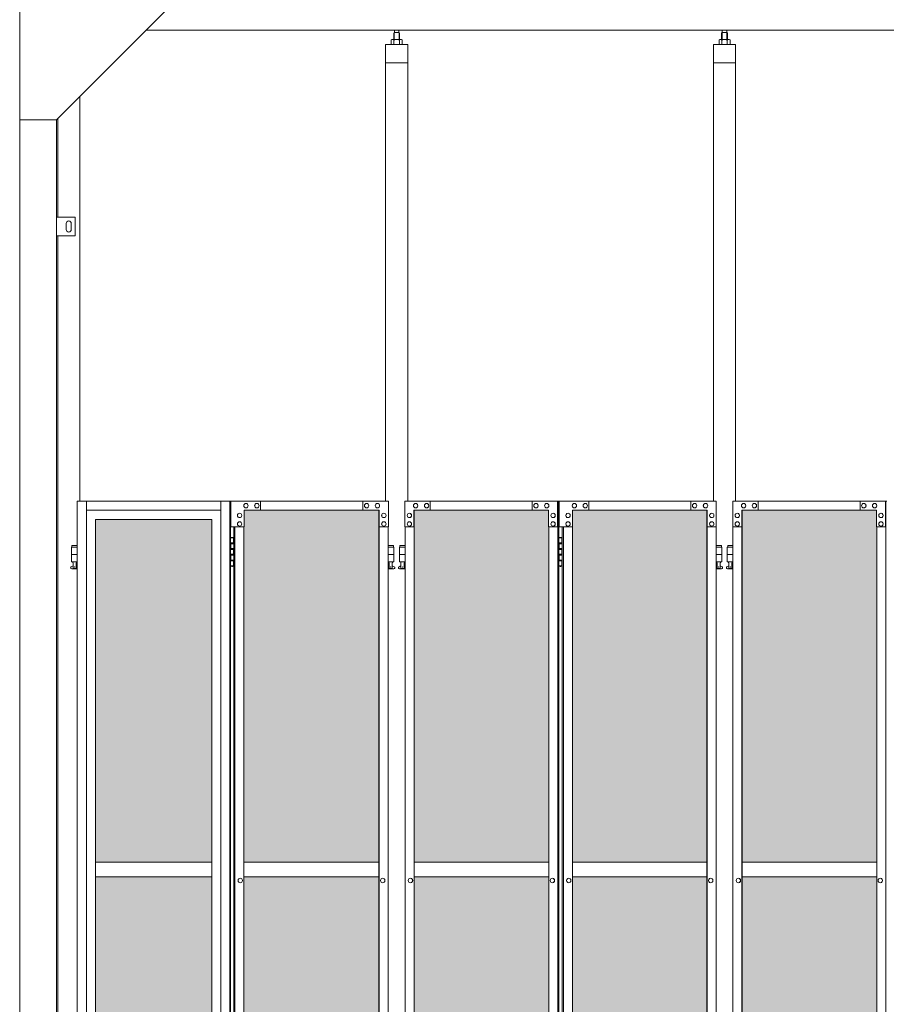
# Model space of a CAD drawing. Units: millimetres. Extents: x 3008 to 33146, y 470 to 10471.
# Drawn here: x 4700 to 7051, y 3958 to 6631 of the extents above; entities that cross this region are included whole.
import ezdxf

# ---------------------------------------------------------------- set-up
doc = ezdxf.new("R2010")
doc.units = ezdxf.units.MM
for name, color, linetype, lineweight in [('ハッチング', 171, 'Continuous', 9), ('実線', 3, 'Continuous', 18), ('細線', 4, 'Continuous', 9)]:
    doc.layers.add(name, color=color, linetype=linetype, lineweight=lineweight)

msp = doc.modelspace()

# ---------------------------------------------------------------- hatches: boundary and pattern name
at = {"layer": 'ハッチング', "ltscale": 0.05}
h = msp.add_hatch(dxfattribs=at)
h.set_pattern_fill('AR-B816', color=256, scale=0.2)
h.paths.add_polyline_path([(5220.8, 5274.6), (4905.9, 5274.6), (4905.9, 4344.6), (5220.8, 4344.6)])
h.paths.add_polyline_path([(5308.7, 5299.6), (5308.3, 5254.6), (5308.3, 4344.6), (5674.6, 4344.6), (5674.6, 5299.6)])
h.paths.add_polyline_path([(5770.2, 4344.6), (6135.2, 4344.6), (6134.7, 5254.6), (6134.7, 5299.6), (5770.2, 5299.6)])
h.paths.add_polyline_path([(6564.3, 5299.6), (6199.8, 5299.6), (6199.3, 5254.6), (6199.3, 4344.6), (6564.3, 4344.6)])
h.paths.add_polyline_path([(6659.7, 4344.6), (7024.7, 4344.6), (7024.2, 5254.6), (7024.2, 5299.6), (6659.7, 5299.6)])
h.paths.add_polyline_path([(7088.8, 4344.6), (7453.8, 4344.6), (7453.8, 5299.6), (7089.3, 5299.6), (7088.8, 5254.6)])
h.paths.add_polyline_path([(7549.2, 4344.6), (7914.2, 4344.6), (7913.7, 5254.6), (7913.7, 5299.6), (7549.2, 5299.6)])
h.paths.add_polyline_path([(8343.3, 5299.6), (7978.8, 5299.6), (7978.3, 5254.6), (7978.3, 4344.6), (8343.3, 4344.6)])
h.paths.add_polyline_path([(8438.7, 4344.6), (8803.7, 4344.6), (8803.2, 5254.6), (8803.2, 5299.6), (8438.7, 5299.6)])
h.paths.add_polyline_path([(8867.8, 4344.6), (9232.8, 4344.6), (9232.8, 5299.6), (8868.3, 5299.6), (8867.8, 5254.6)])
h.paths.add_polyline_path([(9328.2, 4344.6), (9693.2, 4344.6), (9692.7, 5254.6), (9692.7, 5299.6), (9328.2, 5299.6)])
h.paths.add_polyline_path([(10122.3, 5299.6), (9757.8, 5299.6), (9757.3, 5254.6), (9757.3, 4344.6), (10122.3, 4344.6)])
h.paths.add_polyline_path([(10277.7, 4344.6), (10642.7, 4344.6), (10642.2, 5254.6), (10642.2, 5299.6), (10277.7, 5299.6)])
h.paths.add_polyline_path([(11071.8, 5299.6), (10707.3, 5299.6), (10706.8, 5254.6), (10706.8, 4344.6), (11071.8, 4344.6)])
h.paths.add_polyline_path([(11167.2, 4344.6), (11532.2, 4344.6), (11531.7, 5254.6), (11531.7, 5299.6), (11167.2, 5299.6)])
h.paths.add_polyline_path([(11961.3, 5299.6), (11596.8, 5299.6), (11596.3, 5254.6), (11596.3, 4344.6), (11961.3, 4344.6)])
h.paths.add_polyline_path([(12421.2, 5254.6), (12421.2, 5299.6), (12056.7, 5299.6), (12056.7, 4344.6), (12421.7, 4344.6), (12421.7, 5254.6)], is_closed=False)
h.paths.add_polyline_path([(12850.8, 5299.6), (12486.3, 5299.6), (12485.8, 5254.6), (12485.8, 4344.6), (12850.8, 4344.6)])
h.paths.add_polyline_path([(13310.7, 5254.6), (13310.7, 5299.6), (12946.2, 5299.6), (12946.2, 4344.6), (13311.2, 4344.6), (13311.2, 5254.6)], is_closed=False)
h.paths.add_polyline_path([(13375.3, 4344.6), (13740.3, 4344.6), (13740.3, 5299.6), (13375.8, 5299.6), (13375.3, 5254.6)])
h.paths.add_polyline_path([(14200.2, 5254.6), (14200.2, 5299.6), (13835.7, 5299.6), (13835.7, 4344.6), (14200.7, 4344.6), (14200.7, 5254.6)], is_closed=False)
h.paths.add_polyline_path([(14629.8, 5299.6), (14265.3, 5299.6), (14264.8, 5254.6), (14264.8, 4344.6), (14629.8, 4344.6)])
h.paths.add_polyline_path([(14725.2, 4344.6), (15090.2, 4344.6), (15089.7, 5254.6), (15089.7, 5299.6), (14725.2, 5299.6)])
h.paths.add_polyline_path([(15519.3, 5299.6), (15154.8, 5299.6), (15154.3, 5254.6), (15154.3, 4344.6), (15519.3, 4344.6)])
h.paths.add_polyline_path([(5220.8, 4304.6), (4905.9, 4304.6), (4905.9, 3859.6), (4949.9, 3859.6), (5176, 3859.6), (5220.3, 3859.6), (5220.8, 3904.6)])
h.paths.add_polyline_path([(4911.8, 3804.6), (4911.8, 3344.6), (5216.8, 3344.6), (5216.4, 3759.6), (5216.4, 3804.6), (5172.1, 3804.6), (4955.4, 3804.6)])
h.paths.add_polyline_path([(4911.8, 2389.6), (4955.8, 2389.6), (5172.1, 2389.6), (5216.4, 2389.6), (5216.8, 2434.6), (5216.8, 3304.6), (4911.8, 3304.6)])
h.paths.add_polyline_path([(5674.6, 3344.6), (5674.6, 4304.6), (5308.3, 4304.6), (5308.3, 3344.6)])
h.paths.add_polyline_path([(5674.6, 2349.6), (5674.6, 3304.6), (5308.3, 3304.6), (5308.7, 2394.6), (5308.7, 2349.6), (5353, 2349.6), (5631.1, 2349.6)])
h.paths.add_polyline_path([(5770.2, 3304.6), (5770.2, 2349.6), (5813.9, 2349.6), (6090.6, 2349.6), (6134.7, 2349.6), (6135.2, 2394.6), (6135.2, 3304.6)])
h.paths.add_polyline_path([(6135.2, 4304.6), (5770.2, 4304.6), (5770.2, 3344.6), (6135.2, 3344.6)])
h.paths.add_polyline_path([(6199.3, 3344.6), (6564.3, 3344.6), (6564.3, 4304.6), (6199.3, 4304.6)])
h.paths.add_polyline_path([(6564.3, 2349.6), (6564.3, 3304.6), (6199.3, 3304.6), (6199.8, 2394.6), (6199.8, 2349.6), (6243.9, 2349.6), (6521, 2349.6)])
h.paths.add_polyline_path([(6659.7, 3304.6), (6659.7, 2349.6), (6703.4, 2349.6), (6980.1, 2349.6), (7024.2, 2349.6), (7024.7, 2394.6), (7024.7, 3304.6)])
h.paths.add_polyline_path([(7024.7, 4304.6), (6659.7, 4304.6), (6659.7, 3344.6), (7024.7, 3344.6)])
h.paths.add_polyline_path([(7088.8, 3344.6), (7453.8, 3344.6), (7453.8, 4304.6), (7088.8, 4304.6)])
h.paths.add_polyline_path([(7453.8, 2349.6), (7453.8, 3304.6), (7088.8, 3304.6), (7089.3, 2394.6), (7089.3, 2349.6), (7133.4, 2349.6), (7410.5, 2349.6)])
h.paths.add_polyline_path([(7549.2, 3304.6), (7549.2, 2349.6), (7592.9, 2349.6), (7869.6, 2349.6), (7913.7, 2349.6), (7914.2, 2394.6), (7914.2, 3304.6)])
h.paths.add_polyline_path([(7914.2, 4304.6), (7549.2, 4304.6), (7549.2, 3344.6), (7914.2, 3344.6)])
h.paths.add_polyline_path([(7978.3, 3344.6), (8343.3, 3344.6), (8343.3, 4304.6), (7978.3, 4304.6)])
h.paths.add_polyline_path([(8343.3, 2349.6), (8343.3, 3304.6), (7978.3, 3304.6), (7978.8, 2394.6), (7978.8, 2349.6), (8022.9, 2349.6), (8300, 2349.6)])
h.paths.add_polyline_path([(8438.7, 3304.6), (8438.7, 2349.6), (8482.4, 2349.6), (8759.1, 2349.6), (8803.2, 2349.6), (8803.7, 2394.6), (8803.7, 3304.6)])
h.paths.add_polyline_path([(8803.7, 4304.6), (8438.7, 4304.6), (8438.7, 3344.6), (8803.7, 3344.6)])
h.paths.add_polyline_path([(8867.8, 3344.6), (9232.8, 3344.6), (9232.8, 4304.6), (8867.8, 4304.6)])
h.paths.add_polyline_path([(9232.8, 2349.6), (9232.8, 3304.6), (8867.8, 3304.6), (8868.3, 2394.6), (8868.3, 2349.6), (8912.4, 2349.6), (9189.5, 2349.6)])
h.paths.add_polyline_path([(9328.2, 3304.6), (9328.2, 2349.6), (9371.9, 2349.6), (9648.6, 2349.6), (9692.7, 2349.6), (9693.2, 2394.6), (9693.2, 3304.6)])
h.paths.add_polyline_path([(9693.2, 4304.6), (9328.2, 4304.6), (9328.2, 3344.6), (9693.2, 3344.6)])
h.paths.add_polyline_path([(9757.3, 3344.6), (10122.3, 3344.6), (10122.3, 4304.6), (9757.3, 4304.6)])
h.paths.add_polyline_path([(10122.3, 2349.6), (10122.3, 3304.6), (9757.3, 3304.6), (9757.8, 2394.6), (9757.8, 2349.6), (9801.9, 2349.6), (10079, 2349.6)])
h.paths.add_polyline_path([(10277.7, 3304.6), (10277.7, 2349.6), (10321.4, 2349.6), (10598.1, 2349.6), (10642.2, 2349.6), (10642.7, 2394.6), (10642.7, 3304.6)])
h.paths.add_polyline_path([(10642.7, 4304.6), (10277.7, 4304.6), (10277.7, 3344.6), (10642.7, 3344.6)])
h.paths.add_polyline_path([(10706.8, 3344.6), (11071.8, 3344.6), (11071.8, 4304.6), (10706.8, 4304.6)])
h.paths.add_polyline_path([(11071.8, 2349.6), (11071.8, 3304.6), (10706.8, 3304.6), (10707.3, 2394.6), (10707.3, 2349.6), (10751.4, 2349.6), (11028.5, 2349.6)])
h.paths.add_polyline_path([(11167.2, 3304.6), (11167.2, 2349.6), (11210.9, 2349.6), (11487.6, 2349.6), (11531.7, 2349.6), (11532.2, 2394.6), (11532.2, 3304.6)])
h.paths.add_polyline_path([(11532.2, 4304.6), (11167.2, 4304.6), (11167.2, 3344.6), (11532.2, 3344.6)])
h.paths.add_polyline_path([(11596.3, 3344.6), (11961.3, 3344.6), (11961.3, 4304.6), (11596.3, 4304.6)])
h.paths.add_polyline_path([(11961.3, 2349.6), (11961.3, 3304.6), (11596.3, 3304.6), (11596.8, 2394.6), (11596.8, 2349.6), (11640.9, 2349.6), (11918, 2349.6)])
h.paths.add_polyline_path([(12056.7, 3304.6), (12056.7, 2349.6), (12100.4, 2349.6), (12377.1, 2349.6), (12421.2, 2349.6), (12421.7, 2394.6), (12421.7, 3304.6)])
h.paths.add_polyline_path([(12421.7, 4304.6), (12056.7, 4304.6), (12056.7, 3344.6), (12421.7, 3344.6)])
h.paths.add_polyline_path([(12485.8, 3344.6), (12850.8, 3344.6), (12850.8, 4304.6), (12485.8, 4304.6)])
h.paths.add_polyline_path([(12850.8, 2349.6), (12850.8, 3304.6), (12485.8, 3304.6), (12486.3, 2394.6), (12486.3, 2349.6), (12530.4, 2349.6), (12807.5, 2349.6)])
h.paths.add_polyline_path([(12946.2, 3304.6), (12946.2, 2349.6), (12989.9, 2349.6), (13266.6, 2349.6), (13310.7, 2349.6), (13311.2, 2394.6), (13311.2, 3304.6)])
h.paths.add_polyline_path([(13311.2, 4304.6), (12946.2, 4304.6), (12946.2, 3344.6), (13311.2, 3344.6)])
h.paths.add_polyline_path([(13375.3, 3344.6), (13740.3, 3344.6), (13740.3, 4304.6), (13375.3, 4304.6)])
h.paths.add_polyline_path([(13740.3, 2349.6), (13740.3, 3304.6), (13375.3, 3304.6), (13375.8, 2394.6), (13375.8, 2349.6), (13419.9, 2349.6), (13697, 2349.6)])
h.paths.add_polyline_path([(13835.7, 3304.6), (13835.7, 2349.6), (13879.4, 2349.6), (14156.1, 2349.6), (14200.2, 2349.6), (14200.7, 2394.6), (14200.7, 3304.6)])
h.paths.add_polyline_path([(14200.7, 4304.6), (13835.7, 4304.6), (13835.7, 3344.6), (14200.7, 3344.6)])
h.paths.add_polyline_path([(14264.8, 3344.6), (14629.8, 3344.6), (14629.8, 4304.6), (14264.8, 4304.6)])
h.paths.add_polyline_path([(14629.8, 2349.6), (14629.8, 3304.6), (14264.8, 3304.6), (14265.3, 2394.6), (14265.3, 2349.6), (14309.4, 2349.6), (14586.5, 2349.6)])
h.paths.add_polyline_path([(14725.2, 3304.6), (14725.2, 2349.6), (14768.9, 2349.6), (15045.6, 2349.6), (15089.7, 2349.6), (15090.2, 2394.6), (15090.2, 3304.6)])
h.paths.add_polyline_path([(15090.2, 4304.6), (14725.2, 4304.6), (14725.2, 3344.6), (15090.2, 3344.6)])
h.paths.add_polyline_path([(15154.3, 3344.6), (15519.3, 3344.6), (15519.3, 4304.6), (15154.3, 4304.6)])
h.paths.add_polyline_path([(15154.8, 2349.6), (15198.9, 2349.6), (15476, 2349.6), (15519.3, 2349.6), (15519.3, 3304.6), (15154.3, 3304.6), (15154.8, 2394.6)])
h.paths.add_polyline_path([(17394.8, 5297.6), (17349.8, 5297.6), (17349.8, 5252.6), (17349.8, 4344.6), (17722.3, 4344.6), (17722.3, 5252.6), (17722.3, 5297.6), (17677.3, 5297.6)])
h.paths.add_polyline_path([(17722.3, 4304.6), (17349.8, 4304.6), (17349.8, 3344.6), (17722.3, 3344.6)])
h.paths.add_polyline_path([(17722.3, 3304.6), (17349.8, 3304.6), (17349.8, 2392.6), (17349.8, 2347.6), (17394.8, 2347.6), (17681.9, 2347.6), (17694.3, 2360), (17722.3, 2360), (17722.3, 2392.6)])

# ---------------------------------------------------------------- linework, layer by layer
at = {"layer": '実線'}
for p, q in [((4700, 6760), (4700, 2810)), ((5100, 6660), (4800, 6360)), ((10200, 6603), (5043, 6603)), ((5716.3, 6596.6), (5716.3, 6603)), ((5728.8, 6596.6), (5728.8, 6603)), ((6605.7, 6596.6), (6605.7, 6603)), ((6618.2, 6596.6), (6618.2, 6603)), ((5709.5, 6577.6), (5707.5, 6576.4)), ((5707.5, 6576.4), (5707.5, 6564.6)), ((5735.5, 6577.6), (5709.5, 6577.6)), ((5711.9, 6577.6), (5711.2, 6577.6)), ((5712.5, 6577.5), (5711.9, 6577.6)), ((5713.1, 6577.4), (5712.5, 6577.5)), ((5713.7, 6577.3), (5713.1, 6577.4)), ((5714.1, 6577.2), (5713.7, 6577.3)), ((5714.5, 6577), (5714.1, 6577.2)), ((5714.8, 6576.8), (5714.5, 6577)), ((5716, 6596.6), (5714.6, 6595.1)), ((5714.6, 6595.1), (5714.6, 6577.6)), ((5714.9, 6576.6), (5714.8, 6576.8)), ((5715, 6576.4), (5714.9, 6576.6)), ((5715.1, 6576.6), (5715, 6576.4)), ((5715, 6576.4), (5715, 6576.4)), ((5715, 6576.4), (5715, 6576.4)), ((5715, 6576.4), (5715, 6564.6)), ((5715.4, 6576.8), (5715.1, 6576.6)), ((5716, 6577), (5715.4, 6576.8)), ((5729, 6596.6), (5716, 6596.6)), ((5716.8, 6577.2), (5716, 6577)), ((5717.7, 6577.3), (5716.8, 6577.2)), ((5718.7, 6577.4), (5717.7, 6577.3)), ((5719.9, 6577.5), (5718.7, 6577.4)), ((5721.2, 6577.6), (5719.9, 6577.5)), ((5722.5, 6577.6), (5721.2, 6577.6)), ((5723.8, 6577.6), (5722.5, 6577.6)), ((5725.1, 6577.5), (5723.8, 6577.6)), ((5726.3, 6577.4), (5725.1, 6577.5)), ((5727.3, 6577.3), (5726.3, 6577.4)), ((5728.2, 6577.2), (5727.3, 6577.3)), ((5729, 6577), (5728.2, 6577.2)), ((5729, 6596.6), (5730.4, 6595.1)), ((5729.6, 6576.8), (5729, 6577)), ((5729.9, 6576.6), (5729.6, 6576.8)), ((5730, 6576.4), (5729.9, 6576.6)), ((5730.1, 6576.6), (5730, 6576.4)), ((5730, 6576.4), (5730, 6576.4)), ((5730, 6576.4), (5730, 6564.6)), ((5730.2, 6576.8), (5730.1, 6576.6)), ((5730.5, 6577), (5730.2, 6576.8)), ((5730.4, 6595.1), (5730.4, 6577.6)), ((5730.9, 6577.2), (5730.5, 6577)), ((5731.3, 6577.3), (5730.9, 6577.2)), ((5731.9, 6577.4), (5731.3, 6577.3)), ((5732.5, 6577.5), (5731.9, 6577.4)), ((5733.1, 6577.6), (5732.5, 6577.5)), ((5733.8, 6577.6), (5733.1, 6577.6)), ((5733.8, 6577.6), (5733.8, 6577.6)), ((5735.5, 6577.6), (5737.5, 6576.4)), ((5737.5, 6576.4), (5737.5, 6564.6)), ((6599, 6577.6), (6597, 6576.4)), ((6597, 6576.4), (6597, 6564.6)), ((6625, 6577.6), (6599, 6577.6)), ((6601.4, 6577.6), (6600.7, 6577.6)), ((6602, 6577.5), (6601.4, 6577.6)), ((6602.6, 6577.4), (6602, 6577.5)), ((6603.2, 6577.3), (6602.6, 6577.4)), ((6603.6, 6577.2), (6603.2, 6577.3)), ((6604, 6577), (6603.6, 6577.2)), ((6604.3, 6576.8), (6604, 6577)), ((6605.5, 6596.6), (6604.1, 6595.1)), ((6604.1, 6595.1), (6604.1, 6577.6)), ((6604.4, 6576.6), (6604.3, 6576.8)), ((6604.5, 6576.4), (6604.4, 6576.6)), ((6604.6, 6576.6), (6604.5, 6576.4)), ((6604.5, 6576.4), (6604.5, 6576.4)), ((6604.5, 6576.4), (6604.5, 6576.4)), ((6604.5, 6576.4), (6604.5, 6564.6)), ((6604.9, 6576.8), (6604.6, 6576.6)), ((6605.5, 6577), (6604.9, 6576.8)), ((6618.5, 6596.6), (6605.5, 6596.6)), ((6606.3, 6577.2), (6605.5, 6577)), ((6607.2, 6577.3), (6606.3, 6577.2)), ((6608.2, 6577.4), (6607.2, 6577.3)), ((6609.4, 6577.5), (6608.2, 6577.4)), ((6610.7, 6577.6), (6609.4, 6577.5)), ((6612, 6577.6), (6610.7, 6577.6)), ((6613.3, 6577.6), (6612, 6577.6)), ((6614.6, 6577.5), (6613.3, 6577.6)), ((6615.8, 6577.4), (6614.6, 6577.5)), ((6616.8, 6577.3), (6615.8, 6577.4)), ((6617.7, 6577.2), (6616.8, 6577.3)), ((6618.5, 6577), (6617.7, 6577.2)), ((6618.5, 6596.6), (6619.9, 6595.1)), ((6619.1, 6576.8), (6618.5, 6577)), ((6619.4, 6576.6), (6619.1, 6576.8)), ((6619.5, 6576.4), (6619.4, 6576.6)), ((6619.6, 6576.6), (6619.5, 6576.4)), ((6619.5, 6576.4), (6619.5, 6576.4)), ((6619.5, 6576.4), (6619.5, 6564.6)), ((6619.7, 6576.8), (6619.6, 6576.6)), ((6620, 6577), (6619.7, 6576.8)), ((6619.9, 6595.1), (6619.9, 6577.6)), ((6620.4, 6577.2), (6620, 6577)), ((6620.8, 6577.3), (6620.4, 6577.2)), ((6621.4, 6577.4), (6620.8, 6577.3)), ((6622, 6577.5), (6621.4, 6577.4)), ((6622.6, 6577.6), (6622, 6577.5)), ((6623.3, 6577.6), (6622.6, 6577.6)), ((6623.3, 6577.6), (6623.3, 6577.6)), ((6625, 6577.6), (6627, 6576.4)), ((6627, 6576.4), (6627, 6564.6)), ((5692.5, 6564.6), (5692.5, 5324.6)), ((5752.5, 6564.6), (5692.5, 6564.6)), ((5752.5, 5324.6), (5752.5, 6564.6)), ((6582, 6564.6), (6582, 5324.6)), ((6642, 6564.6), (6582, 6564.6)), ((6642, 5324.6), (6642, 6564.6)), ((5752.5, 6514.6), (5692.5, 6514.6)), ((6642, 6514.6), (6582, 6514.6)), ((4863, 6423), (4863, 5324.6)), ((4803, 6095), (4803, 6363)), ((4700, 6360), (4800, 6360)), ((4700, 6360), (4800, 6360)), ((4800, 6360), (4800, 2260)), ((4850, 6095), (4800, 6095)), ((4850, 6045), (4850, 6095)), ((4826, 6078), (4826, 6070)), ((4826, 6062), (4826, 6070)), ((4840, 6078), (4840, 6070)), ((4840, 6062), (4840, 6070)), ((4800, 6045), (4850, 6045)), ((4803, 3615), (4803, 6045)), ((4856.3, 5324.6), (4856.3, 3344.1)), ((4881, 5324.6), (4881, 3904.6)), ((5245.4, 5324.6), (5245.4, 2324.6)), ((5270, 5324.6), (5270, 2324.6)), ((5272.1, 5324.6), (5272.1, 2324.6)), ((5272.1, 5224.6), (5280, 5224.6)), ((5275.5, 5226.1), (5273, 5225.6)), ((5273, 5224.6), (5273, 5225.6)), ((5276.5, 5226.1), (5275.5, 5226.1)), ((5276.5, 5226.1), (5277.5, 5226.1)), ((5277.5, 5226.1), (5280, 5225.6)), ((5280, 5224.6), (5280, 5225.6)), ((5280, 5208.6), (5280, 5224.6)), ((5280.5, 5224.6), (5280.8, 5224.6)), ((5280.5, 5208.6), (5280.5, 5224.6)), ((6162.8, 5224.6), (6170.8, 5224.6)), ((6166.3, 5226.1), (6163.8, 5225.6)), ((6163.8, 5224.6), (6163.8, 5225.6)), ((6167.3, 5226.1), (6166.3, 5226.1)), ((6167.3, 5226.1), (6168.3, 5226.1)), ((6168.3, 5226.1), (6170.8, 5225.6)), ((6170.8, 5224.6), (6170.8, 5225.6)), ((6170.8, 5208.6), (6170.8, 5224.6)), ((6171.3, 5224.6), (6171.7, 5224.6)), ((6171.3, 5208.6), (6171.3, 5224.6)), ((4856.3, 5199.6), (4840.5, 5199.6)), ((4840.5, 5199.6), (4840.5, 5159.6)), ((4841.5, 5203.6), (4841.5, 5199.6)), ((4841.5, 5203.6), (4856.3, 5203.6)), ((5272.5, 5211.1), (5280, 5211.1)), ((5272.5, 5211.1), (5272.5, 5193.1)), ((5272.5, 5193.1), (5280, 5193.1)), ((5273, 5211.1), (5273, 5193.1)), ((5273, 5208.6), (5280.5, 5208.6)), ((5273, 5195.6), (5280.5, 5195.6)), ((5280, 5177.6), (5280, 5195.6)), ((5280.5, 5177.6), (5280.5, 5195.6)), ((5699.5, 5203.6), (5714, 5203.6)), ((5715, 5199.6), (5699.5, 5199.6)), ((5714, 5203.6), (5714, 5199.6)), ((5715, 5199.6), (5715, 5159.6)), ((5745.3, 5199.6), (5730, 5199.6)), ((5730, 5199.6), (5730, 5159.6)), ((5731, 5203.6), (5731, 5199.6)), ((5731, 5203.6), (5745.3, 5203.6)), ((6163.3, 5211.1), (6170.8, 5211.1)), ((6163.3, 5211.1), (6163.3, 5193.1)), ((6163.3, 5193.1), (6170.8, 5193.1)), ((6163.8, 5211.1), (6163.8, 5193.1)), ((6163.8, 5208.6), (6171.3, 5208.6)), ((6163.8, 5195.6), (6171.3, 5195.6)), ((6170.8, 5177.6), (6170.8, 5195.6)), ((6171.3, 5177.6), (6171.3, 5195.6)), ((6603.5, 5203.6), (6589.2, 5203.6)), ((6589.2, 5199.6), (6604.5, 5199.6)), ((6603.5, 5203.6), (6603.5, 5199.6)), ((6604.5, 5199.6), (6604.5, 5159.6)), ((6634.8, 5199.6), (6619.5, 5199.6)), ((6619.5, 5199.6), (6619.5, 5159.6)), ((6620.5, 5203.6), (6620.5, 5199.6)), ((6620.5, 5203.6), (6634.8, 5203.6)), ((4856.3, 5179.6), (4840.5, 5179.6)), ((4856.3, 5159.6), (4840.5, 5159.6)), ((4844, 5159.6), (4844, 5156.6)), ((4854, 5159.6), (4854, 5156.6)), ((5272.5, 5180.1), (5273, 5180.1)), ((5272.5, 5180.1), (5272.5, 5162.1)), ((5272.5, 5162.1), (5280, 5162.1)), ((5273, 5180.1), (5280, 5180.1)), ((5273, 5180.1), (5273, 5162.1)), ((5273, 5177.6), (5280.5, 5177.6)), ((5273, 5164.6), (5280.5, 5164.6)), ((5280, 5148.6), (5280, 5164.6)), ((5280.5, 5148.6), (5280.5, 5164.6)), ((5715, 5179.6), (5699.5, 5179.6)), ((5715, 5159.6), (5699.5, 5159.6)), ((5701.5, 5159.6), (5701.5, 5156.6)), ((5711.5, 5159.6), (5711.5, 5156.6)), ((5745.3, 5179.6), (5730, 5179.6)), ((5745.3, 5159.6), (5730, 5159.6)), ((5733.5, 5159.6), (5733.5, 5156.6)), ((5743.5, 5159.6), (5743.5, 5156.6)), ((6163.3, 5180.1), (6163.8, 5180.1)), ((6163.3, 5180.1), (6163.3, 5162.1)), ((6163.3, 5162.1), (6170.8, 5162.1)), ((6163.8, 5180.1), (6170.8, 5180.1)), ((6163.8, 5180.1), (6163.8, 5162.1)), ((6163.8, 5177.6), (6171.3, 5177.6)), ((6163.8, 5164.6), (6171.3, 5164.6)), ((6170.8, 5148.6), (6170.8, 5164.6)), ((6171.3, 5148.6), (6171.3, 5164.6)), ((6589.2, 5179.6), (6604.5, 5179.6)), ((6589.2, 5159.6), (6604.5, 5159.6)), ((6591, 5159.6), (6591, 5156.6)), ((6601, 5159.6), (6601, 5156.6)), ((6634.8, 5179.6), (6619.5, 5179.6)), ((6634.8, 5159.6), (6619.5, 5159.6)), ((6623, 5159.6), (6623, 5156.6)), ((6633, 5159.6), (6633, 5156.6)), ((4839.6, 5146.2), (4844.8, 5149)), ((4841, 5140.6), (4856.3, 5140.6)), ((4844, 5156.6), (4844.8, 5156.6)), ((4844.8, 5141.6), (4844.8, 5156.6)), ((4844.8, 5141.6), (4853.2, 5141.6)), ((4853.2, 5141.6), (4853.2, 5156.6)), ((4854, 5156.6), (4853.2, 5156.6)), ((4856.3, 5147.4), (4853.2, 5149)), ((5280, 5148.6), (5272.1, 5148.6)), ((5273, 5148.6), (5273, 5147.6)), ((5275.5, 5147.1), (5273, 5147.6)), ((5276.5, 5147.1), (5275.5, 5147.1)), ((5276.5, 5147.1), (5277.5, 5147.1)), ((5277.5, 5147.1), (5280, 5147.6)), ((5280, 5148.6), (5280, 5147.6)), ((5280.8, 5148.6), (5280.5, 5148.6)), ((5699.5, 5147.6), (5702.3, 5149)), ((5699.5, 5140.6), (5714.5, 5140.6)), ((5701.5, 5156.6), (5702.3, 5156.6)), ((5702.3, 5141.6), (5702.3, 5156.6)), ((5702.3, 5141.6), (5710.7, 5141.6)), ((5710.7, 5141.6), (5710.7, 5156.6)), ((5711.5, 5156.6), (5710.7, 5156.6)), ((5715.9, 5146.2), (5710.7, 5149)), ((5729.1, 5146.2), (5734.3, 5149)), ((5730.5, 5140.6), (5745.3, 5140.6)), ((5733.5, 5156.6), (5734.3, 5156.6)), ((5734.3, 5141.6), (5734.3, 5156.6)), ((5734.3, 5141.6), (5742.7, 5141.6)), ((5742.7, 5141.6), (5742.7, 5156.6)), ((5743.5, 5156.6), (5742.7, 5156.6)), ((5745.3, 5147.6), (5742.7, 5149)), ((6170.8, 5148.6), (6162.8, 5148.6)), ((6163.8, 5148.6), (6163.8, 5147.6)), ((6166.3, 5147.1), (6163.8, 5147.6)), ((6167.3, 5147.1), (6166.3, 5147.1)), ((6167.3, 5147.1), (6168.3, 5147.1)), ((6168.3, 5147.1), (6170.8, 5147.6)), ((6170.8, 5148.6), (6170.8, 5147.6)), ((6171.7, 5148.6), (6171.3, 5148.6)), ((6589.2, 5147.6), (6591.8, 5149)), ((6604, 5140.6), (6589.2, 5140.6)), ((6591, 5156.6), (6591.8, 5156.6)), ((6591.8, 5141.6), (6591.8, 5156.6)), ((6600.2, 5141.6), (6591.8, 5141.6)), ((6600.2, 5141.6), (6600.2, 5156.6)), ((6601, 5156.6), (6600.2, 5156.6)), ((6605.4, 5146.2), (6600.2, 5149)), ((6618.6, 5146.2), (6623.8, 5149)), ((6620, 5140.6), (6634.8, 5140.6)), ((6623, 5156.6), (6623.8, 5156.6)), ((6623.8, 5141.6), (6623.8, 5156.6)), ((6623.8, 5141.6), (6632.2, 5141.6)), ((6632.2, 5141.6), (6632.2, 5156.6)), ((6633, 5156.6), (6632.2, 5156.6)), ((6634.8, 5147.6), (6632.2, 5149)), ((4905.9, 4344.6), (5220.8, 4344.6)), ((5308.3, 4344.6), (5674.6, 4344.6)), ((5770.2, 4344.6), (6135.2, 4344.6)), ((6199.3, 4344.6), (6564.3, 4344.6)), ((6659.7, 4344.6), (7024.7, 4344.6)), ((5220.8, 4304.6), (4905.9, 4304.6)), ((5674.6, 4304.6), (5308.3, 4304.6)), ((6135.2, 4304.6), (5770.2, 4304.6)), ((6564.3, 4304.6), (6199.3, 4304.6)), ((7024.7, 4304.6), (6659.7, 4304.6))]:
    msp.add_line(p, q, dxfattribs=at)
at = {"layer": '実線', "linetype": 'Continuous'}
for p, q in [((4856.3, 5324.6), (5272.1, 5324.6)), ((5272.7, 5324.6), (5272.7, 5254.6)), ((5700, 5324.6), (5272.7, 5324.6)), ((5353, 5299.6), (5353, 5324.6)), ((5630.6, 5299.6), (5630.6, 5324.6)), ((5631.1, 5299.6), (5631.1, 5324.6)), ((5700, 5324.6), (5700, 5254.6)), ((5744.8, 5324.6), (6162.8, 5324.6)), ((5744.8, 5324.6), (5744.8, 5254.6)), ((5813.5, 5299.6), (5813.5, 5324.6)), ((5813.9, 5324.6), (5813.9, 5299.6)), ((6090.6, 5324.6), (6090.6, 5299.6)), ((6159.2, 5254.6), (6159.2, 5324.6)), ((6159.7, 2324.6), (6159.7, 5324.6)), ((6162.8, 5324.6), (6162.8, 2324.6)), ((6589.7, 5324.6), (6163.7, 5324.6)), ((6163.7, 5254.6), (6163.7, 5324.6)), ((6243.9, 5324.6), (6243.9, 5299.6)), ((6520.6, 5324.6), (6520.6, 5299.6)), ((6521, 5299.6), (6521, 5324.6)), ((6589.7, 5324.6), (6589.7, 5254.6)), ((6634.3, 5324.6), (7052.3, 5324.6)), ((6634.3, 5324.6), (6634.3, 5254.6)), ((6703, 5299.6), (6703, 5324.6)), ((6703.4, 5324.6), (6703.4, 5299.6)), ((6980.1, 5324.6), (6980.1, 5299.6)), ((7048.7, 5254.6), (7048.7, 5324.6)), ((7049.2, 2324.6), (7049.2, 5324.6)), ((5245.4, 5299.6), (4881, 5299.6)), ((5308.7, 5254.6), (5308.7, 5299.6)), ((5308.7, 5299.6), (5675.4, 5299.6)), ((5313.6, 5318.1), (5313.7, 5318.1)), ((5313.6, 5306.1), (5313.7, 5306.1)), ((5343.2, 5318.1), (5343.3, 5318.1)), ((5343.2, 5306.1), (5343.3, 5306.1)), ((5640.9, 5318.1), (5641, 5318.1)), ((5640.9, 5306.1), (5641, 5306.1)), ((5670.5, 5318.1), (5670.5, 5318.1)), ((5670.5, 5306.1), (5670.5, 5306.1)), ((5674.6, 5299.6), (5674.6, 2349.6)), ((5674.9, 2349.6), (5674.9, 5299.6)), ((5675.4, 5254.6), (5675.4, 5299.6)), ((5769.3, 5299.6), (6134.7, 5299.6)), ((5769.3, 5254.6), (5769.3, 5299.6)), ((5769.8, 2349.6), (5769.8, 5299.6)), ((5770.2, 5299.6), (5770.2, 2349.6)), ((5774.2, 5318.1), (5774.1, 5318.1)), ((5774.2, 5306.1), (5774.1, 5306.1)), ((5803.7, 5318.1), (5803.6, 5318.1)), ((5803.7, 5306.1), (5803.6, 5306.1)), ((6100.4, 5318.1), (6100.3, 5318.1)), ((6100.4, 5306.1), (6100.3, 5306.1)), ((6129.8, 5318.1), (6129.7, 5318.1)), ((6129.8, 5306.1), (6129.7, 5306.1)), ((6134.7, 5299.6), (6134.7, 5254.6)), ((6565.2, 5299.6), (6199.8, 5299.6)), ((6199.8, 5299.6), (6199.8, 5254.6)), ((6204.7, 5318.1), (6204.8, 5318.1)), ((6204.7, 5306.1), (6204.8, 5306.1)), ((6234.1, 5318.1), (6234.2, 5318.1)), ((6234.1, 5306.1), (6234.2, 5306.1)), ((6530.8, 5318.1), (6530.9, 5318.1)), ((6530.8, 5306.1), (6530.9, 5306.1)), ((6560.3, 5318.1), (6560.4, 5318.1)), ((6560.3, 5306.1), (6560.4, 5306.1)), ((6564.3, 5299.6), (6564.3, 2349.6)), ((6564.7, 2349.6), (6564.7, 5299.6)), ((6565.2, 5254.6), (6565.2, 5299.6)), ((6658.8, 5299.6), (7024.2, 5299.6)), ((6658.8, 5254.6), (6658.8, 5299.6)), ((6659.3, 2349.6), (6659.3, 5299.6)), ((6659.7, 5299.6), (6659.7, 2349.6)), ((6663.7, 5318.1), (6663.6, 5318.1)), ((6663.7, 5306.1), (6663.6, 5306.1)), ((6693.2, 5318.1), (6693.1, 5318.1)), ((6693.2, 5306.1), (6693.1, 5306.1)), ((6989.9, 5318.1), (6989.8, 5318.1)), ((6989.9, 5306.1), (6989.8, 5306.1)), ((7019.3, 5318.1), (7019.2, 5318.1)), ((7019.3, 5306.1), (7019.2, 5306.1)), ((7024.2, 5299.6), (7024.2, 5254.6)), ((4905.6, 5274.6), (5220.8, 5274.6)), ((4905.6, 3859.6), (4905.6, 5274.6)), ((4905.9, 5274.6), (4905.9, 3859.6)), ((5220.8, 5274.6), (5220.8, 3904.6)), ((5296.4, 5291.6), (5296.5, 5291.6)), ((5296.4, 5279.6), (5296.5, 5279.6)), ((5296.4, 5268.6), (5296.5, 5268.6)), ((5687.7, 5291.6), (5687.8, 5291.6)), ((5687.7, 5279.6), (5687.8, 5279.6)), ((5687.7, 5268.6), (5687.8, 5268.6)), ((5757.1, 5291.6), (5757, 5291.6)), ((5757.1, 5279.6), (5757, 5279.6)), ((5757.1, 5268.6), (5757, 5268.6)), ((6147, 5291.6), (6146.9, 5291.6)), ((6147, 5279.6), (6146.9, 5279.6)), ((6147, 5268.6), (6146.9, 5268.6)), ((6187.5, 5291.6), (6187.6, 5291.6)), ((6187.5, 5279.6), (6187.6, 5279.6)), ((6187.5, 5268.6), (6187.6, 5268.6)), ((6577.4, 5291.6), (6577.5, 5291.6)), ((6577.4, 5279.6), (6577.5, 5279.6)), ((6577.4, 5268.6), (6577.5, 5268.6)), ((6646.6, 5291.6), (6646.5, 5291.6)), ((6646.6, 5279.6), (6646.5, 5279.6)), ((6646.6, 5268.6), (6646.5, 5268.6)), ((7036.5, 5291.6), (7036.4, 5291.6)), ((7036.5, 5279.6), (7036.4, 5279.6)), ((7036.5, 5268.6), (7036.4, 5268.6)), ((5272.7, 5254.6), (5308.7, 5254.6)), ((5280.8, 5254.6), (5280.8, 2394.6)), ((5283.7, 2394.6), (5283.7, 5254.6)), ((5296.4, 5256.6), (5296.5, 5256.6)), ((5308.3, 5254.6), (5308.3, 2394.6)), ((5674.9, 5254.6), (5700, 5254.6)), ((5687.7, 5256.6), (5687.8, 5256.6)), ((5699.5, 5254.6), (5699.5, 2394.6)), ((5744.8, 5254.6), (5769.8, 5254.6)), ((5745.3, 2394.6), (5745.3, 5254.6)), ((5757.1, 5256.6), (5757, 5256.6)), ((6134.7, 5254.6), (6159.7, 5254.6)), ((6135.2, 5254.6), (6135.2, 2394.6)), ((6147, 5256.6), (6146.9, 5256.6)), ((6199.8, 5254.6), (6163.7, 5254.6)), ((6171.7, 5254.6), (6171.7, 2394.6)), ((6174.8, 2394.6), (6174.8, 5254.6)), ((6187.5, 5256.6), (6187.6, 5256.6)), ((6199.3, 5254.6), (6199.3, 2394.6)), ((6589.7, 5254.6), (6564.7, 5254.6)), ((6577.4, 5256.6), (6577.5, 5256.6)), ((6589.2, 2394.6), (6589.2, 5254.6)), ((6634.3, 5254.6), (6659.3, 5254.6)), ((6634.8, 2394.6), (6634.8, 5254.6)), ((6646.6, 5256.6), (6646.5, 5256.6)), ((7024.2, 5254.6), (7049.2, 5254.6)), ((7024.7, 5254.6), (7024.7, 2394.6)), ((7036.5, 5256.6), (7036.4, 5256.6)), ((5298.3, 4300.6), (5298.4, 4300.6)), ((5298.3, 4288.6), (5298.4, 4288.6)), ((5684.7, 4300.6), (5684.8, 4300.6)), ((5684.7, 4288.6), (5684.8, 4288.6)), ((5760.1, 4300.6), (5760, 4300.6)), ((5760.1, 4288.6), (5760, 4288.6)), ((6145.1, 4300.6), (6145, 4300.6)), ((6145.1, 4288.6), (6145, 4288.6)), ((6189.4, 4300.6), (6189.5, 4300.6)), ((6189.4, 4288.6), (6189.5, 4288.6)), ((6574.4, 4300.6), (6574.5, 4300.6)), ((6574.4, 4288.6), (6574.5, 4288.6)), ((6649.6, 4300.6), (6649.5, 4300.6)), ((6649.6, 4288.6), (6649.5, 4288.6)), ((7034.6, 4300.6), (7034.5, 4300.6)), ((7034.6, 4288.6), (7034.5, 4288.6))]:
    msp.add_line(p, q, dxfattribs=at)
at = {"layer": '実線'}
for centre in [(4849, 5145.6), (5706.5, 5145.6), (5738.5, 5145.6), (6596, 5145.6), (6628, 5145.6)]:
    msp.add_circle(centre, 0.5, dxfattribs=at)
for centre, radius, start, end in [((4833, 6078), 7, 0, 180), ((4833, 6062), 7, 180, 0), ((4841, 5143.6), 3, 118.0725, 270), ((5714.5, 5143.6), 3, 270, 61.9275), ((5730.5, 5143.6), 3, 118.0725, 270), ((6604, 5143.6), 3, 270, 61.9275), ((6620, 5143.6), 3, 118.0725, 270)]:
    msp.add_arc(centre, radius, start, end, dxfattribs=at)
at = {"layer": '実線', "linetype": 'Continuous'}
for centre, ratio, start_param, end_param in [((5313.6, 5312.1), 0.984334, 3.141593, 6.283185), ((5343.2, 5312.1), 0.984334, 3.141593, 6.283185), ((5640.9, 5312.1), 0.984334, 3.141593, 6.283185), ((5670.5, 5312.1), 0.984334, 3.141593, 6.283185), ((5774.2, 5312.1), 0.980942, 0, 3.141593), ((5803.7, 5312.1), 0.980942, 0, 3.141593), ((6100.4, 5312.1), 0.980942, 0, 3.141593), ((6129.8, 5312.1), 0.980942, 0, 3.141593), ((6663.7, 5312.1), 0.980942, 0, 3.141593), ((6693.2, 5312.1), 0.980942, 0, 3.141593), ((6989.9, 5312.1), 0.980942, 0, 3.141593), ((7019.3, 5312.1), 0.980942, 0, 3.141593), ((5296.4, 5285.6), 0.984334, 3.141593, 6.283185), ((5296.4, 5262.6), 0.984334, 3.141593, 6.283185), ((5687.7, 5285.6), 0.984334, 3.141593, 6.283185), ((5687.7, 5262.6), 0.984334, 3.141593, 6.283185), ((5757.1, 5285.6), 0.980942, 0, 3.141593), ((5757.1, 5262.6), 0.980942, 0, 3.141593), ((6147, 5285.6), 0.980942, 0, 3.141593), ((6147, 5262.6), 0.980942, 0, 3.141593), ((6646.6, 5285.6), 0.980942, 0, 3.141593), ((6646.6, 5262.6), 0.980942, 0, 3.141593), ((7036.5, 5285.6), 0.980942, 0, 3.141593), ((7036.5, 5262.6), 0.980942, 0, 3.141593), ((5298.3, 4294.6), 0.984334, 3.141593, 6.283185), ((5684.7, 4294.6), 0.984334, 3.141593, 6.283185), ((5760.1, 4294.6), 0.980942, 0, 3.141593), ((6145.1, 4294.6), 0.980942, 0, 3.141593), ((6649.6, 4294.6), 0.980942, 0, 3.141593), ((7034.6, 4294.6), 0.980942, 0, 3.141593)]:
    msp.add_ellipse(centre, major_axis=(0, -6), ratio=ratio, start_param=start_param, end_param=end_param, dxfattribs=at)
for centre, ratio in [((5313.7, 5312.1), 0.984334), ((5343.3, 5312.1), 0.984334), ((5641, 5312.1), 0.984334), ((5670.5, 5312.1), 0.984334), ((5774.1, 5312.1), 0.980942), ((5803.6, 5312.1), 0.980942), ((6100.3, 5312.1), 0.980942), ((6129.7, 5312.1), 0.980942), ((6663.6, 5312.1), 0.980942), ((6693.1, 5312.1), 0.980942), ((6989.8, 5312.1), 0.980942), ((7019.2, 5312.1), 0.980942), ((5296.5, 5285.6), 0.984334), ((5296.5, 5262.6), 0.984334), ((5687.8, 5285.6), 0.984334), ((5687.8, 5262.6), 0.984334), ((5757, 5285.6), 0.980942), ((5757, 5262.6), 0.980942), ((6146.9, 5285.6), 0.980942), ((6146.9, 5262.6), 0.980942), ((6646.5, 5285.6), 0.980942), ((6646.5, 5262.6), 0.980942), ((7036.4, 5285.6), 0.980942), ((7036.4, 5262.6), 0.980942), ((5298.4, 4294.6), 0.984334), ((5684.8, 4294.6), 0.984334), ((5760, 4294.6), 0.980942), ((6145, 4294.6), 0.980942), ((6649.5, 4294.6), 0.980942), ((7034.5, 4294.6), 0.980942)]:
    msp.add_ellipse(centre, major_axis=(0, -6), ratio=ratio, dxfattribs=at)
at = {"layer": '実線', "linetype": 'Continuous', "extrusion": (0, 0, -1)}
for centre in [(6204.7, 5312.1), (6234.1, 5312.1), (6530.8, 5312.1), (6560.3, 5312.1), (6187.5, 5285.6), (6187.5, 5262.6), (6577.4, 5285.6), (6577.4, 5262.6), (6189.4, 4294.6), (6574.4, 4294.6)]:
    msp.add_ellipse(centre, major_axis=(0, -6), ratio=0.980942, start_param=0, end_param=3.141593, dxfattribs=at)
for centre in [(6204.8, 5312.1), (6234.2, 5312.1), (6530.9, 5312.1), (6560.4, 5312.1), (6187.6, 5285.6), (6187.6, 5262.6), (6577.5, 5285.6), (6577.5, 5262.6), (6189.5, 4294.6), (6574.5, 4294.6)]:
    msp.add_ellipse(centre, major_axis=(0, -6), ratio=0.980942, dxfattribs=at)
at = {"layer": '細線'}
for p, q in [((5716, 6596.6), (5716, 6577.6)), ((5729, 6596.6), (5729, 6577.6)), ((6605.5, 6596.6), (6605.5, 6577.6)), ((6618.5, 6596.6), (6618.5, 6577.6))]:
    msp.add_line(p, q, dxfattribs=at)

doc.saveas('drawing.dxf')
